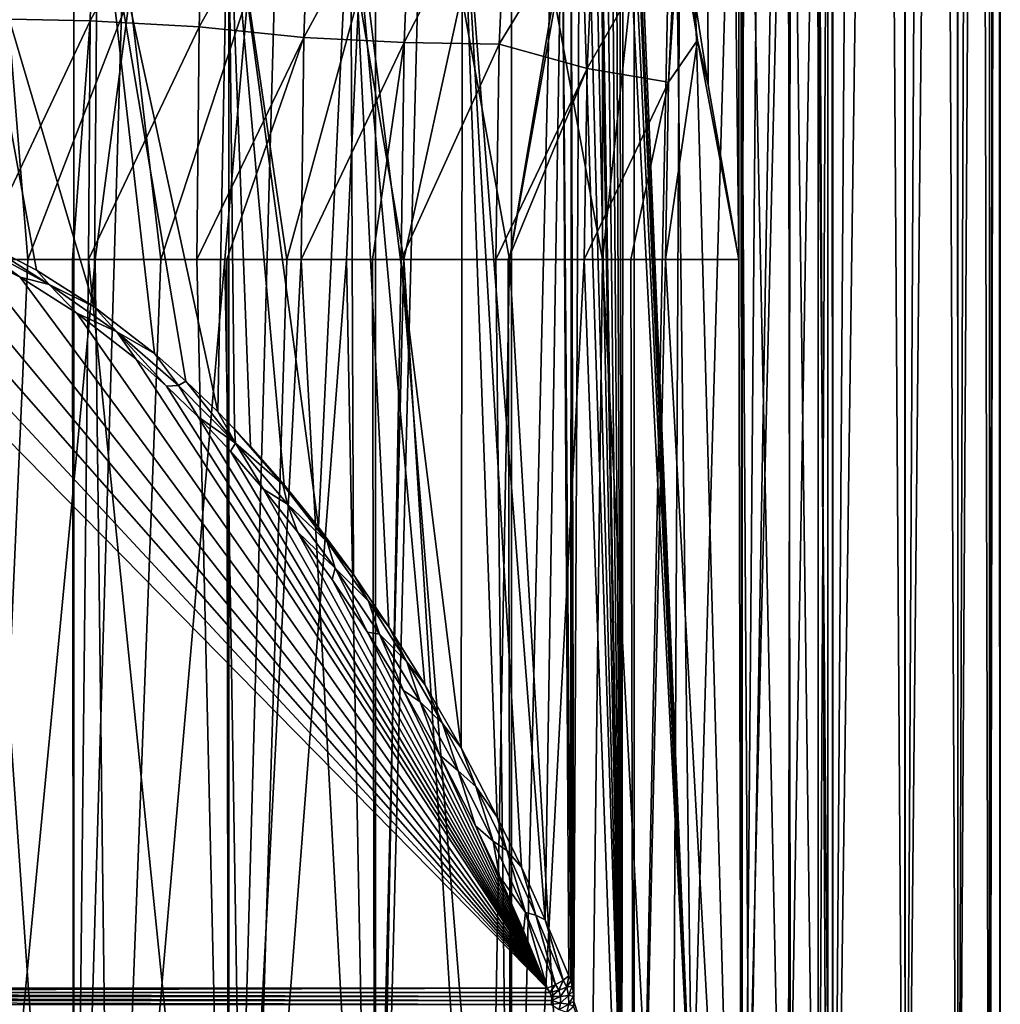
# Model space of a CAD drawing. Units: millimetres. Extents: x -25 to 25, y -4 to 127.
# Drawn here: x 5 to 22, y 13 to 30 of the extents above; entities that cross this region are included whole.
import ezdxf

# ---------------------------------------------------------------- set-up
doc = ezdxf.new("R2010")
doc.units = ezdxf.units.MM
doc.header["$LTSCALE"] = 65.185185
for name, color, linetype in [('118', 7, 'CONTINUOUS'), ('119', 7, 'CONTINUOUS'), ('121', 7, 'CONTINUOUS'), ('125', 7, 'CONTINUOUS'), ('129', 7, 'CONTINUOUS'), ('198', 7, 'CONTINUOUS'), ('199', 7, 'CONTINUOUS'), ('204', 7, 'CONTINUOUS'), ('3', 7, 'CONTINUOUS'), ('55', 7, 'CONTINUOUS'), ('58', 7, 'CONTINUOUS'), ('61', 7, 'CONTINUOUS'), ('63', 7, 'CONTINUOUS')]:
    doc.layers.add(name, color=color, linetype=linetype)

msp = doc.modelspace()

# ---------------------------------------------------------------- linework, layer by layer
at = {"layer": '118', "color": 7, "linetype": 'CONTINUOUS', "true_color": 0xc8c8c8}
for points in [[(2.839, 93.5, -21.564), (5.629, 93.5, -21.009), (2.839, 1.5, -21.564), (2.839, 93.5, -21.564)], [(2.839, 1.5, -21.564), (5.629, 93.5, -21.009), (5.629, 1.5, -21.009), (2.839, 1.5, -21.564)], [(5.629, 93.5, -21.009), (8.323, 93.5, -20.094), (5.629, 1.5, -21.009), (5.629, 93.5, -21.009)], [(5.629, 1.5, -21.009), (8.323, 93.5, -20.094), (8.323, 1.5, -20.094), (5.629, 1.5, -21.009)], [(8.323, 93.5, -20.094), (10.875, 93.5, -18.836), (8.323, 1.5, -20.094), (8.323, 93.5, -20.094)], [(8.323, 1.5, -20.094), (10.875, 93.5, -18.836), (10.875, 1.5, -18.836), (8.323, 1.5, -20.094)], [(10.875, 93.5, -18.836), (13.241, 93.5, -17.255), (10.875, 1.5, -18.836), (10.875, 93.5, -18.836)], [(10.875, 1.5, -18.836), (13.241, 93.5, -17.255), (13.241, 1.5, -17.255), (10.875, 1.5, -18.836)], [(13.241, 93.5, -17.255), (15.38, 93.5, -15.38), (13.241, 1.5, -17.255), (13.241, 93.5, -17.255)], [(13.241, 1.5, -17.255), (15.38, 93.5, -15.38), (15.38, 1.5, -15.38), (13.241, 1.5, -17.255)], [(15.38, 93.5, -15.38), (17.255, 93.5, -13.241), (15.38, 1.5, -15.38), (15.38, 93.5, -15.38)], [(15.38, 1.5, -15.38), (17.255, 93.5, -13.241), (17.255, 1.5, -13.241), (15.38, 1.5, -15.38)], [(17.255, 93.5, -13.241), (18.836, 93.5, -10.875), (17.255, 1.5, -13.241), (17.255, 93.5, -13.241)], [(17.255, 1.5, -13.241), (18.836, 93.5, -10.875), (18.836, 1.5, -10.875), (17.255, 1.5, -13.241)], [(18.836, 93.5, -10.875), (20.094, 93.5, -8.323), (18.836, 1.5, -10.875), (18.836, 93.5, -10.875)], [(18.836, 1.5, -10.875), (20.094, 93.5, -8.323), (20.094, 1.5, -8.323), (18.836, 1.5, -10.875)], [(20.094, 93.5, -8.323), (21.009, 93.5, -5.629), (20.094, 1.5, -8.323), (20.094, 93.5, -8.323)], [(20.094, 1.5, -8.323), (21.009, 93.5, -5.629), (21.009, 1.5, -5.629), (20.094, 1.5, -8.323)], [(21.009, 93.5, -5.629), (21.564, 93.5, -2.839), (21.009, 1.5, -5.629), (21.009, 93.5, -5.629)], [(21.009, 1.5, -5.629), (21.564, 93.5, -2.839), (21.564, 1.5, -2.839), (21.009, 1.5, -5.629)], [(21.75, 93.5), (21.75, 1.5), (21.564, 1.5, -2.839), (21.75, 93.5)], [(21.564, 93.5, -2.839), (21.75, 93.5), (21.564, 1.5, -2.839), (21.564, 93.5, -2.839)]]:
    msp.add_3dface(points, dxfattribs=at)
at = {"layer": '119', "color": 7, "linetype": 'CONTINUOUS', "true_color": 0xc8c8c8}
for points in [[(17.198, 93.5, 13.315), (17.198, 25.5, 13.315), (17.255, 1.5, 13.241), (17.198, 93.5, 13.315)], [(18.037, 93.5, 12.154), (17.198, 93.5, 13.315), (17.255, 1.5, 13.241), (18.037, 93.5, 12.154)], [(18.836, 1.5, 10.875), (18.037, 93.5, 12.154), (17.255, 1.5, 13.241), (18.836, 1.5, 10.875)], [(18.798, 93.5, 10.94), (18.037, 93.5, 12.154), (18.836, 1.5, 10.875), (18.798, 93.5, 10.94)], [(19.478, 93.5, 9.679), (18.798, 93.5, 10.94), (18.836, 1.5, 10.875), (19.478, 93.5, 9.679)], [(20.094, 1.5, 8.323), (19.478, 93.5, 9.679), (18.836, 1.5, 10.875), (20.094, 1.5, 8.323)], [(20.073, 93.5, 8.376), (19.478, 93.5, 9.679), (20.094, 1.5, 8.323), (20.073, 93.5, 8.376)], [(20.58, 93.5, 7.036), (20.073, 93.5, 8.376), (20.094, 1.5, 8.323), (20.58, 93.5, 7.036)], [(21.009, 1.5, 5.629), (20.58, 93.5, 7.036), (20.094, 1.5, 8.323), (21.009, 1.5, 5.629)], [(20.999, 93.5, 5.666), (20.58, 93.5, 7.036), (21.009, 1.5, 5.629), (20.999, 93.5, 5.666)], [(21.327, 93.5, 4.271), (20.999, 93.5, 5.666), (21.009, 1.5, 5.629), (21.327, 93.5, 4.271)], [(21.564, 1.5, 2.839), (21.327, 93.5, 4.271), (21.009, 1.5, 5.629), (21.564, 1.5, 2.839)], [(21.561, 93.5, 2.858), (21.327, 93.5, 4.271), (21.564, 1.5, 2.839), (21.561, 93.5, 2.858)], [(21.703, 93.5, 1.432), (21.561, 93.5, 2.858), (21.564, 1.5, 2.839), (21.703, 93.5, 1.432)], [(21.75, 1.5), (21.703, 93.5, 1.432), (21.564, 1.5, 2.839), (21.75, 1.5)], [(21.75, 1.5), (21.75, 93.5), (21.703, 93.5, 1.432), (21.75, 1.5)], [(5.629, 1.5, 21.009), (3.947, 25.5, 21.389), (2.839, 1.5, 21.564), (5.629, 1.5, 21.009)], [(5.603, 25.5, 21.016), (3.947, 25.5, 21.389), (5.629, 1.5, 21.009), (5.603, 25.5, 21.016)], [(5.88, 25.5, 20.94), (5.603, 25.5, 21.016), (5.629, 1.5, 21.009), (5.88, 25.5, 20.94)], [(8.323, 1.5, 20.094), (5.88, 25.5, 20.94), (5.629, 1.5, 21.009), (8.323, 1.5, 20.094)], [(7.765, 25.5, 20.317), (5.88, 25.5, 20.94), (8.323, 1.5, 20.094), (7.765, 25.5, 20.317)], [(8.287, 25.5, 20.109), (7.765, 25.5, 20.317), (8.323, 1.5, 20.094), (8.287, 25.5, 20.109)], [(9.584, 25.5, 19.524), (8.287, 25.5, 20.109), (8.323, 1.5, 20.094), (9.584, 25.5, 19.524)], [(10.875, 1.5, 18.836), (9.584, 25.5, 19.524), (8.323, 1.5, 20.094), (10.875, 1.5, 18.836)], [(10.827, 25.5, 18.864), (9.584, 25.5, 19.524), (10.875, 1.5, 18.836), (10.827, 25.5, 18.864)], [(11.324, 25.5, 18.57), (10.827, 25.5, 18.864), (10.875, 1.5, 18.836), (11.324, 25.5, 18.57)], [(13.241, 1.5, 17.255), (11.324, 25.5, 18.57), (10.875, 1.5, 18.836), (13.241, 1.5, 17.255)], [(12.97, 25.5, 17.46), (11.324, 25.5, 18.57), (13.241, 1.5, 17.255), (12.97, 25.5, 17.46)], [(13.186, 25.5, 17.297), (12.97, 25.5, 17.46), (13.241, 1.5, 17.255), (13.186, 25.5, 17.297)], [(14.508, 25.5, 16.205), (13.186, 25.5, 17.297), (13.241, 1.5, 17.255), (14.508, 25.5, 16.205)], [(15.38, 1.5, 15.38), (14.508, 25.5, 16.205), (13.241, 1.5, 17.255), (15.38, 1.5, 15.38)], [(15.323, 25.5, 15.436), (14.508, 25.5, 16.205), (15.38, 1.5, 15.38), (15.323, 25.5, 15.436)], [(15.925, 25.5, 14.814), (15.323, 25.5, 15.436), (15.38, 1.5, 15.38), (15.925, 25.5, 14.814)], [(17.255, 1.5, 13.241), (15.925, 25.5, 14.814), (15.38, 1.5, 15.38), (17.255, 1.5, 13.241)], [(17.198, 25.5, 13.315), (15.925, 25.5, 14.814), (17.255, 1.5, 13.241), (17.198, 25.5, 13.315)]]:
    msp.add_3dface(points, dxfattribs=at)
at = {"layer": '121', "color": 7, "linetype": 'CONTINUOUS', "true_color": 0xc8c8c8}
for points in [[(5.913, 29.654, 21.056), (6.007, 33.583, 21.389), (3.969, 29.693, 21.51), (5.913, 29.654, 21.056)], [(5.913, 29.654, 21.056), (7.923, 33.385, 20.731), (6.007, 33.583, 21.389), (5.913, 29.654, 21.056)], [(7.806, 29.549, 20.424), (7.923, 33.385, 20.731), (5.913, 29.654, 21.056), (7.806, 29.549, 20.424)], [(7.806, 29.549, 20.424), (9.762, 33.027, 19.886), (7.923, 33.385, 20.731), (7.806, 29.549, 20.424)], [(9.63, 29.361, 19.618), (9.762, 33.027, 19.886), (7.806, 29.549, 20.424), (9.63, 29.361, 19.618)], [(9.63, 29.361, 19.618), (11.526, 32.872, 18.899), (9.762, 33.027, 19.886), (9.63, 29.361, 19.618)], [(11.376, 29.279, 18.654), (11.526, 32.872, 18.899), (9.63, 29.361, 19.618), (11.376, 29.279, 18.654)], [(11.376, 29.279, 18.654), (13.197, 32.816, 17.765), (11.526, 32.872, 18.899), (11.376, 29.279, 18.654)], [(13.028, 29.25, 17.538), (13.197, 32.816, 17.765), (11.376, 29.279, 18.654), (13.028, 29.25, 17.538)], [(13.197, 32.816, 17.765), (13.028, 29.25, 17.538), (14.707, 32.005, 16.428), (13.197, 32.816, 17.765)], [(14.707, 32.005, 16.428), (13.028, 29.25, 17.538), (14.559, 28.825, 16.262), (14.707, 32.005, 16.428)], [(14.707, 32.005, 16.428), (14.559, 28.825, 16.262), (16.113, 31.54, 14.99), (14.707, 32.005, 16.428)], [(16.113, 31.54, 14.99), (14.559, 28.825, 16.262), (15.973, 28.585, 14.86), (16.113, 31.54, 14.99)], [(16.113, 31.54, 14.99), (15.973, 28.585, 14.86), (16.153, 31.291, 14.916), (16.113, 31.54, 14.99)], [(16.153, 31.291, 14.916), (15.973, 28.585, 14.86), (16.482, 29.319, 14.347), (16.153, 31.291, 14.916)], [(3.947, 25.5, 21.389), (5.913, 29.654, 21.056), (3.969, 29.693, 21.51), (3.947, 25.5, 21.389)], [(3.947, 25.5, 21.389), (5.603, 25.5, 21.016), (5.913, 29.654, 21.056), (3.947, 25.5, 21.389)], [(5.603, 25.5, 21.016), (5.88, 25.5, 20.94), (5.913, 29.654, 21.056), (5.603, 25.5, 21.016)], [(5.88, 25.5, 20.94), (7.806, 29.549, 20.424), (5.913, 29.654, 21.056), (5.88, 25.5, 20.94)], [(5.88, 25.5, 20.94), (7.765, 25.5, 20.317), (7.806, 29.549, 20.424), (5.88, 25.5, 20.94)], [(7.765, 25.5, 20.317), (9.63, 29.361, 19.618), (7.806, 29.549, 20.424), (7.765, 25.5, 20.317)], [(7.765, 25.5, 20.317), (8.287, 25.5, 20.109), (9.63, 29.361, 19.618), (7.765, 25.5, 20.317)], [(8.287, 25.5, 20.109), (9.584, 25.5, 19.524), (9.63, 29.361, 19.618), (8.287, 25.5, 20.109)], [(9.584, 25.5, 19.524), (11.376, 29.279, 18.654), (9.63, 29.361, 19.618), (9.584, 25.5, 19.524)], [(15.925, 25.5, 14.814), (17.198, 25.5, 13.315), (16.482, 29.319, 14.347), (15.925, 25.5, 14.814)], [(15.973, 28.585, 14.86), (15.925, 25.5, 14.814), (16.482, 29.319, 14.347), (15.973, 28.585, 14.86)], [(9.584, 25.5, 19.524), (10.827, 25.5, 18.864), (11.376, 29.279, 18.654), (9.584, 25.5, 19.524)], [(10.827, 25.5, 18.864), (11.324, 25.5, 18.57), (11.376, 29.279, 18.654), (10.827, 25.5, 18.864)], [(11.324, 25.5, 18.57), (13.028, 29.25, 17.538), (11.376, 29.279, 18.654), (11.324, 25.5, 18.57)], [(11.324, 25.5, 18.57), (12.97, 25.5, 17.46), (13.028, 29.25, 17.538), (11.324, 25.5, 18.57)], [(13.028, 29.25, 17.538), (12.97, 25.5, 17.46), (14.559, 28.825, 16.262), (13.028, 29.25, 17.538)], [(12.97, 25.5, 17.46), (13.186, 25.5, 17.297), (14.559, 28.825, 16.262), (12.97, 25.5, 17.46)], [(13.186, 25.5, 17.297), (14.508, 25.5, 16.205), (14.559, 28.825, 16.262), (13.186, 25.5, 17.297)], [(14.559, 28.825, 16.262), (14.508, 25.5, 16.205), (15.973, 28.585, 14.86), (14.559, 28.825, 16.262)], [(14.508, 25.5, 16.205), (15.323, 25.5, 15.436), (15.973, 28.585, 14.86), (14.508, 25.5, 16.205)], [(15.323, 25.5, 15.436), (15.925, 25.5, 14.814), (15.973, 28.585, 14.86), (15.323, 25.5, 15.436)]]:
    msp.add_3dface(points, dxfattribs=at)
at = {"layer": '125', "color": 7, "linetype": 'CONTINUOUS', "true_color": 0xc8c8c8}
for points in [[(16.665, 28.537, 14.07), (16.427, 93.5, 14.458), (16.204, 31.504, 14.861), (16.665, 28.537, 14.07)], [(17.198, 25.5, 13.315), (17.198, 93.5, 13.315), (16.427, 93.5, 14.458), (17.198, 25.5, 13.315)], [(17.198, 25.5, 13.315), (16.427, 93.5, 14.458), (16.665, 28.537, 14.07), (17.198, 25.5, 13.315)]]:
    msp.add_3dface(points, dxfattribs=at)
at = {"layer": '129', "color": 7, "linetype": 'CONTINUOUS', "true_color": 0xc8c8c8}
for points in [[(16.153, 31.291, 14.916), (16.482, 29.319, 14.347), (16.204, 31.504, 14.861), (16.153, 31.291, 14.916)], [(16.482, 29.319, 14.347), (16.665, 28.537, 14.07), (16.204, 31.504, 14.861), (16.482, 29.319, 14.347)], [(16.482, 29.319, 14.347), (17.198, 25.5, 13.315), (16.665, 28.537, 14.07), (16.482, 29.319, 14.347)]]:
    msp.add_3dface(points, dxfattribs=at)
at = {"layer": '198', "color": 7, "linetype": 'CONTINUOUS', "true_color": 0xffe664}
for points in [[(16.02, 38.5, -9.742), (15.336, 35, -10.788), (16.39, 10, -9.107), (16.02, 38.5, -9.742)], [(17.198, 38.5, -7.47), (16.02, 38.5, -9.742), (16.39, 10, -9.107), (17.198, 38.5, -7.47)], [(17.374, 10, -7.051), (17.198, 38.5, -7.47), (16.39, 10, -9.107), (17.374, 10, -7.051)], [(18.055, 38.5, -5.059), (17.198, 38.5, -7.47), (17.374, 10, -7.051), (18.055, 38.5, -5.059)], [(18.101, 10, -4.891), (18.055, 38.5, -5.059), (17.374, 10, -7.051), (18.101, 10, -4.891)], [(18.575, 38.5, -2.553), (18.055, 38.5, -5.059), (18.101, 10, -4.891), (18.575, 38.5, -2.553)], [(18.587, 2.7, -2.466), (18.575, 38.5, -2.553), (18.101, 10, -4.891), (18.587, 2.7, -2.466)], [(18.75, 2.7), (18.75, 38.5), (18.575, 38.5, -2.553), (18.75, 2.7)], [(18.587, 2.7, -2.466), (18.75, 2.7), (18.575, 38.5, -2.553), (18.587, 2.7, -2.466)], [(15.336, 35, -10.788), (15.336, 34, -10.788), (16.39, 10, -9.107), (15.336, 35, -10.788)], [(15.336, 34, -10.788), (15.32, 33.749, -10.81), (16.39, 10, -9.107), (15.336, 34, -10.788)], [(15.32, 33.749, -10.81), (15.272, 33.494, -10.878), (16.39, 10, -9.107), (15.32, 33.749, -10.81)], [(15.272, 33.494, -10.878), (15.188, 33.248, -10.995), (16.39, 10, -9.107), (15.272, 33.494, -10.878)], [(15.131, 33.131, -11.073), (15.065, 33.019, -11.163), (15.164, 10, -11.028), (15.131, 33.131, -11.073)], [(15.188, 33.248, -10.995), (15.131, 33.131, -11.073), (15.164, 10, -11.028), (15.188, 33.248, -10.995)], [(16.39, 10, -9.107), (15.188, 33.248, -10.995), (15.164, 10, -11.028), (16.39, 10, -9.107)], [(14.988, 32.913, -11.266), (14.899, 32.815, -11.384), (15.164, 10, -11.028), (14.988, 32.913, -11.266)], [(15.065, 33.019, -11.163), (14.988, 32.913, -11.266), (15.164, 10, -11.028), (15.065, 33.019, -11.163)], [(14.899, 32.815, -11.384), (14.798, 32.727, -11.514), (15.164, 10, -11.028), (14.899, 32.815, -11.384)], [(14.562, 32.587, -11.812), (14.426, 32.54, -11.977), (15.164, 10, -11.028), (14.562, 32.587, -11.812)], [(14.686, 32.65, -11.657), (14.562, 32.587, -11.812), (15.164, 10, -11.028), (14.686, 32.65, -11.657)], [(14.767, 32.703, -11.555), (14.686, 32.65, -11.657), (15.164, 10, -11.028), (14.767, 32.703, -11.555)], [(14.798, 32.727, -11.514), (14.767, 32.703, -11.555), (15.164, 10, -11.028), (14.798, 32.727, -11.514)], [(4.016, 25.81, -18.315), (4.976, 25.315, -18.078), (3.668, 32.5, -18.388), (4.016, 25.81, -18.315)], [(4.976, 25.315, -18.078), (5.979, 24.675, -17.771), (3.668, 32.5, -18.388), (4.976, 25.315, -18.078)], [(5.979, 24.675, -17.771), (6.043, 32.5, -17.749), (3.668, 32.5, -18.388), (5.979, 24.675, -17.771)], [(5.979, 24.675, -17.771), (7.029, 23.863, -17.382), (6.043, 32.5, -17.749), (5.979, 24.675, -17.771)], [(7.029, 23.863, -17.382), (7.574, 23.383, -17.152), (6.043, 32.5, -17.749), (7.029, 23.863, -17.382)], [(7.574, 23.383, -17.152), (8.131, 22.846, -16.895), (6.043, 32.5, -17.749), (7.574, 23.383, -17.152)], [(8.131, 22.846, -16.895), (8.315, 32.5, -16.806), (6.043, 32.5, -17.749), (8.131, 22.846, -16.895)], [(8.131, 22.846, -16.895), (8.421, 22.548, -16.752), (8.315, 32.5, -16.806), (8.131, 22.846, -16.895)], [(8.421, 22.548, -16.752), (8.703, 22.247, -16.608), (8.315, 32.5, -16.806), (8.421, 22.548, -16.752)], [(8.703, 22.247, -16.608), (9.287, 21.58, -16.289), (8.315, 32.5, -16.806), (8.703, 22.247, -16.608)], [(9.287, 21.58, -16.289), (9.884, 20.839, -15.933), (8.315, 32.5, -16.806), (9.287, 21.58, -16.289)], [(9.884, 20.839, -15.933), (10.443, 32.5, -15.573), (8.315, 32.5, -16.806), (9.884, 20.839, -15.933)], [(9.884, 20.839, -15.933), (10.492, 20.017, -15.54), (10.443, 32.5, -15.573), (9.884, 20.839, -15.933)], [(10.492, 20.017, -15.54), (11.11, 19.107, -15.104), (10.443, 32.5, -15.573), (10.492, 20.017, -15.54)], [(11.11, 19.107, -15.104), (11.735, 18.104, -14.623), (10.443, 32.5, -15.573), (11.11, 19.107, -15.104)], [(11.735, 18.104, -14.623), (12.365, 17.001, -14.095), (10.443, 32.5, -15.573), (11.735, 18.104, -14.623)], [(12.365, 17.001, -14.095), (12.391, 32.5, -14.072), (10.443, 32.5, -15.573), (12.365, 17.001, -14.095)], [(12.365, 17.001, -14.095), (12.996, 15.791, -13.515), (12.391, 32.5, -14.072), (12.365, 17.001, -14.095)], [(12.996, 15.791, -13.515), (13.415, 14.923, -13.099), (12.391, 32.5, -14.072), (12.996, 15.791, -13.515)], [(13.415, 14.923, -13.099), (13.832, 14.003, -12.659), (12.391, 32.5, -14.072), (13.415, 14.923, -13.099)], [(13.832, 14.003, -12.659), (14.127, 32.5, -12.329), (12.391, 32.5, -14.072), (13.832, 14.003, -12.659)], [(13.832, 14.003, -12.659), (14.244, 13.031, -12.193), (14.127, 32.5, -12.329), (13.832, 14.003, -12.659)], [(14.127, 32.5, -12.329), (14.276, 12.942, -12.156), (14.281, 32.51, -12.15), (14.127, 32.5, -12.329)], [(14.244, 13.031, -12.193), (14.276, 12.942, -12.156), (14.127, 32.5, -12.329), (14.244, 13.031, -12.193)], [(14.276, 12.942, -12.156), (14.3, 12.853, -12.128), (14.281, 32.51, -12.15), (14.276, 12.942, -12.156)], [(14.326, 12.584, -12.097), (14.426, 32.54, -11.977), (14.281, 32.51, -12.15), (14.326, 12.584, -12.097)], [(14.3, 12.853, -12.128), (14.316, 12.764, -12.109), (14.281, 32.51, -12.15), (14.3, 12.853, -12.128)], [(14.316, 12.764, -12.109), (14.324, 12.674, -12.099), (14.281, 32.51, -12.15), (14.316, 12.764, -12.109)], [(14.324, 12.674, -12.099), (14.326, 12.584, -12.097), (14.281, 32.51, -12.15), (14.324, 12.674, -12.099)], [(14.426, 32.54, -11.977), (14.326, 12.584, -12.097), (15.164, 10, -11.028), (14.426, 32.54, -11.977)], [(14.326, 12.584, -12.097), (14.321, 12.495, -12.103), (15.164, 10, -11.028), (14.326, 12.584, -12.097)]]:
    msp.add_3dface(points, dxfattribs=at)
at = {"layer": '199', "color": 7, "linetype": 'CONTINUOUS', "true_color": 0xffe664}
for points in [[(4.827, 25.5, 18.118), (2.432, 25.5, 18.592), (4.454, 30.098, 18.36), (4.827, 25.5, 18.118)], [(4.827, 25.5, 18.118), (4.454, 30.098, 18.36), (6.601, 30.098, 17.701), (4.827, 25.5, 18.118)], [(5.997, 25.5, 17.765), (4.827, 25.5, 18.118), (6.601, 30.098, 17.701), (5.997, 25.5, 17.765)], [(7.142, 25.5, 17.337), (5.997, 25.5, 17.765), (6.601, 30.098, 17.701), (7.142, 25.5, 17.337)], [(7.142, 25.5, 17.337), (6.601, 30.098, 17.701), (8.656, 30.098, 16.792), (7.142, 25.5, 17.337)], [(8.256, 25.5, 16.835), (7.142, 25.5, 17.337), (8.656, 30.098, 16.792), (8.256, 25.5, 16.835)], [(9.335, 25.5, 16.261), (8.256, 25.5, 16.835), (8.656, 30.098, 16.792), (9.335, 25.5, 16.261)], [(9.335, 25.5, 16.261), (8.656, 30.098, 16.792), (10.588, 30.098, 15.646), (9.335, 25.5, 16.261)], [(10.374, 25.5, 15.618), (9.335, 25.5, 16.261), (10.588, 30.098, 15.646), (10.374, 25.5, 15.618)], [(11.37, 25.5, 14.909), (10.374, 25.5, 15.618), (10.588, 30.098, 15.646), (11.37, 25.5, 14.909)], [(11.37, 25.5, 14.909), (10.588, 30.098, 15.646), (12.371, 30.098, 14.278), (11.37, 25.5, 14.909)], [(13.211, 25.5, 13.306), (11.37, 25.5, 14.909), (12.371, 30.098, 14.278), (13.211, 25.5, 13.306)], [(13.211, 25.5, 13.306), (12.371, 30.098, 14.278), (13.978, 30.093, 12.709), (13.211, 25.5, 13.306)], [(13.211, 25.5, 13.306), (13.978, 30.093, 12.709), (14.001, 29.959, 12.671), (13.211, 25.5, 13.306)], [(14.826, 25.5, 11.479), (13.211, 25.5, 13.306), (14.001, 29.959, 12.671), (14.826, 25.5, 11.479)]]:
    msp.add_3dface(points, dxfattribs=at)
at = {"layer": '204', "color": 7, "linetype": 'CONTINUOUS', "true_color": 0xffe664}
msp.add_3dface([(14.826, 38.5, 11.479), (14.826, 25.5, 11.479), (14.001, 29.959, 12.671), (14.826, 38.5, 11.479)], dxfattribs=at)
at = {"layer": '3', "color": 7, "linetype": 'CONTINUOUS', "true_color": 0xffe664}
for points in [[(16.205, 38.5, 9.431), (16.02, 2.7, 9.742), (14.826, 25.5, 11.479), (16.205, 38.5, 9.431)], [(14.826, 38.5, 11.479), (16.205, 38.5, 9.431), (14.826, 25.5, 11.479), (14.826, 38.5, 11.479)], [(17.198, 2.7, 7.47), (16.02, 2.7, 9.742), (16.205, 38.5, 9.431), (17.198, 2.7, 7.47)], [(17.304, 38.5, 7.221), (17.198, 2.7, 7.47), (16.205, 38.5, 9.431), (17.304, 38.5, 7.221)], [(18.055, 2.7, 5.059), (17.198, 2.7, 7.47), (17.304, 38.5, 7.221), (18.055, 2.7, 5.059)], [(18.103, 38.5, 4.884), (18.055, 2.7, 5.059), (17.304, 38.5, 7.221), (18.103, 38.5, 4.884)], [(18.575, 2.7, 2.554), (18.055, 2.7, 5.059), (18.103, 38.5, 4.884), (18.575, 2.7, 2.554)], [(18.587, 38.5, 2.464), (18.575, 2.7, 2.554), (18.103, 38.5, 4.884), (18.587, 38.5, 2.464)], [(18.75, 2.7), (18.575, 2.7, 2.554), (18.75, 38.5), (18.75, 2.7)], [(18.75, 38.5), (18.575, 2.7, 2.554), (18.587, 38.5, 2.464), (18.75, 38.5)], [(4.827, 25.5, 18.118), (3.815, 2.7, 18.358), (2.432, 25.5, 18.592), (4.827, 25.5, 18.118)], [(6.279, 2.7, 17.668), (3.815, 2.7, 18.358), (5.997, 25.5, 17.765), (6.279, 2.7, 17.668)], [(5.997, 25.5, 17.765), (3.815, 2.7, 18.358), (4.827, 25.5, 18.118), (5.997, 25.5, 17.765)], [(7.142, 25.5, 17.337), (6.279, 2.7, 17.668), (5.997, 25.5, 17.765), (7.142, 25.5, 17.337)], [(8.626, 2.7, 16.648), (6.279, 2.7, 17.668), (8.256, 25.5, 16.835), (8.626, 2.7, 16.648)], [(8.256, 25.5, 16.835), (6.279, 2.7, 17.668), (7.142, 25.5, 17.337), (8.256, 25.5, 16.835)], [(9.335, 25.5, 16.261), (8.626, 2.7, 16.648), (8.256, 25.5, 16.835), (9.335, 25.5, 16.261)], [(10.813, 2.7, 15.318), (8.626, 2.7, 16.648), (10.374, 25.5, 15.618), (10.813, 2.7, 15.318)], [(10.374, 25.5, 15.618), (8.626, 2.7, 16.648), (9.335, 25.5, 16.261), (10.374, 25.5, 15.618)], [(11.37, 25.5, 14.909), (10.813, 2.7, 15.318), (10.374, 25.5, 15.618), (11.37, 25.5, 14.909)], [(12.798, 2.7, 13.703), (10.813, 2.7, 15.318), (11.37, 25.5, 14.909), (12.798, 2.7, 13.703)], [(13.211, 25.5, 13.306), (12.798, 2.7, 13.703), (11.37, 25.5, 14.909), (13.211, 25.5, 13.306)], [(14.544, 2.7, 11.833), (12.798, 2.7, 13.703), (13.211, 25.5, 13.306), (14.544, 2.7, 11.833)], [(14.826, 25.5, 11.479), (14.544, 2.7, 11.833), (13.211, 25.5, 13.306), (14.826, 25.5, 11.479)], [(16.02, 2.7, 9.742), (14.544, 2.7, 11.833), (14.826, 25.5, 11.479), (16.02, 2.7, 9.742)]]:
    msp.add_3dface(points, dxfattribs=at)
at = {"layer": '55', "color": 7, "linetype": 'CONTINUOUS', "true_color": 0xc8c8c8}
for points in [[(0, 12.819, -12.321), (13.864, 12.819, -12.321), (0.41, 26.497, -18.699), (0, 12.819, -12.321)], [(0.41, 26.497, -18.699), (13.864, 12.819, -12.321), (1.217, 26.419, -18.662), (0.41, 26.497, -18.699)], [(1.217, 26.419, -18.662), (13.864, 12.819, -12.321), (2.025, 26.265, -18.591), (1.217, 26.419, -18.662)], [(2.025, 26.265, -18.591), (13.864, 12.819, -12.321), (2.861, 26.023, -18.478), (2.025, 26.265, -18.591)], [(2.861, 26.023, -18.478), (13.864, 12.819, -12.321), (3.752, 25.67, -18.313), (2.861, 26.023, -18.478)], [(3.752, 25.67, -18.313), (13.864, 12.819, -12.321), (4.695, 25.19, -18.089), (3.752, 25.67, -18.313)], [(4.695, 25.19, -18.089), (13.864, 12.819, -12.321), (5.677, 24.565, -17.798), (4.695, 25.19, -18.089)], [(5.677, 24.565, -17.798), (13.864, 12.819, -12.321), (6.706, 23.768, -17.426), (5.677, 24.565, -17.798)], [(6.706, 23.768, -17.426), (13.864, 12.819, -12.321), (7.241, 23.294, -17.205), (6.706, 23.768, -17.426)], [(7.241, 23.294, -17.205), (13.864, 12.819, -12.321), (7.79, 22.762, -16.957), (7.241, 23.294, -17.205)], [(7.79, 22.762, -16.957), (13.864, 12.819, -12.321), (8.353, 22.166, -16.679), (7.79, 22.762, -16.957)], [(8.353, 22.166, -16.679), (13.864, 12.819, -12.321), (8.93, 21.501, -16.369), (8.353, 22.166, -16.679)], [(8.93, 21.501, -16.369), (13.864, 12.819, -12.321), (9.521, 20.758, -16.023), (8.93, 21.501, -16.369)], [(9.521, 20.758, -16.023), (13.864, 12.819, -12.321), (10.124, 19.932, -15.637), (9.521, 20.758, -16.023)], [(10.124, 19.932, -15.637), (13.864, 12.819, -12.321), (10.739, 19.014, -15.209), (10.124, 19.932, -15.637)], [(10.739, 19.014, -15.209), (13.864, 12.819, -12.321), (11.361, 17.997, -14.735), (10.739, 19.014, -15.209)], [(11.361, 17.997, -14.735), (13.864, 12.819, -12.321), (11.99, 16.875, -14.212), (11.361, 17.997, -14.735)], [(11.99, 16.875, -14.212), (13.864, 12.819, -12.321), (12.619, 15.643, -13.637), (11.99, 16.875, -14.212)], [(12.619, 15.643, -13.637), (13.864, 12.819, -12.321), (13.037, 14.757, -13.224), (12.619, 15.643, -13.637)], [(13.037, 14.757, -13.224), (13.864, 12.819, -12.321), (13.452, 13.816, -12.786), (13.037, 14.757, -13.224)]]:
    msp.add_3dface(points, dxfattribs=at)
at = {"layer": '58', "color": 7, "linetype": 'CONTINUOUS', "true_color": 0xc8c8c8}
for points in [[(3.752, 25.67, -18.313), (4.695, 25.19, -18.089), (3.92, 25.76, -18.328), (3.752, 25.67, -18.313)], [(3.92, 25.76, -18.328), (5.199, 25.065, -18.004), (4.016, 25.81, -18.315), (3.92, 25.76, -18.328)], [(3.92, 25.76, -18.328), (4.695, 25.19, -18.089), (5.199, 25.065, -18.004), (3.92, 25.76, -18.328)], [(4.016, 25.81, -18.315), (5.199, 25.065, -18.004), (4.976, 25.315, -18.078), (4.016, 25.81, -18.315)], [(4.976, 25.315, -18.078), (5.199, 25.065, -18.004), (5.979, 24.675, -17.771), (4.976, 25.315, -18.078)], [(4.695, 25.19, -18.089), (5.677, 24.565, -17.798), (5.199, 25.065, -18.004), (4.695, 25.19, -18.089)], [(5.199, 25.065, -18.004), (5.677, 24.565, -17.798), (6.374, 24.238, -17.618), (5.199, 25.065, -18.004)], [(5.199, 25.065, -18.004), (6.374, 24.238, -17.618), (5.979, 24.675, -17.771), (5.199, 25.065, -18.004)], [(5.677, 24.565, -17.798), (6.706, 23.768, -17.426), (6.374, 24.238, -17.618), (5.677, 24.565, -17.798)], [(5.979, 24.675, -17.771), (6.374, 24.238, -17.618), (7.029, 23.863, -17.382), (5.979, 24.675, -17.771)], [(6.706, 23.768, -17.426), (7.241, 23.294, -17.205), (6.374, 24.238, -17.618), (6.706, 23.768, -17.426)], [(6.374, 24.238, -17.618), (7.241, 23.294, -17.205), (7.451, 23.309, -17.185), (6.374, 24.238, -17.618)], [(6.374, 24.238, -17.618), (7.451, 23.309, -17.185), (7.029, 23.863, -17.382), (6.374, 24.238, -17.618)], [(7.029, 23.863, -17.382), (7.451, 23.309, -17.185), (7.574, 23.383, -17.152), (7.029, 23.863, -17.382)], [(7.241, 23.294, -17.205), (7.79, 22.762, -16.957), (7.451, 23.309, -17.185), (7.241, 23.294, -17.205)], [(7.451, 23.309, -17.185), (8.438, 22.303, -16.716), (7.574, 23.383, -17.152), (7.451, 23.309, -17.185)], [(7.451, 23.309, -17.185), (7.79, 22.762, -16.957), (8.438, 22.303, -16.716), (7.451, 23.309, -17.185)], [(7.574, 23.383, -17.152), (8.438, 22.303, -16.716), (8.131, 22.846, -16.895), (7.574, 23.383, -17.152)], [(8.131, 22.846, -16.895), (8.438, 22.303, -16.716), (8.421, 22.548, -16.752), (8.131, 22.846, -16.895)], [(7.79, 22.762, -16.957), (8.353, 22.166, -16.679), (8.438, 22.303, -16.716), (7.79, 22.762, -16.957)], [(8.421, 22.548, -16.752), (8.438, 22.303, -16.716), (9.261, 21.584, -16.303), (8.421, 22.548, -16.752)], [(8.421, 22.548, -16.752), (9.261, 21.584, -16.303), (8.703, 22.247, -16.608), (8.421, 22.548, -16.752)], [(8.353, 22.166, -16.679), (8.93, 21.501, -16.369), (8.438, 22.303, -16.716), (8.353, 22.166, -16.679)], [(8.438, 22.303, -16.716), (8.93, 21.501, -16.369), (9.344, 21.238, -16.22), (8.438, 22.303, -16.716)], [(8.438, 22.303, -16.716), (9.344, 21.238, -16.22), (9.261, 21.584, -16.303), (8.438, 22.303, -16.716)], [(8.703, 22.247, -16.608), (9.261, 21.584, -16.303), (9.287, 21.58, -16.289), (8.703, 22.247, -16.608)], [(8.93, 21.501, -16.369), (9.521, 20.758, -16.023), (9.344, 21.238, -16.22), (8.93, 21.501, -16.369)], [(9.261, 21.584, -16.303), (9.344, 21.238, -16.22), (10.035, 20.586, -15.837), (9.261, 21.584, -16.303)], [(9.261, 21.584, -16.303), (10.035, 20.586, -15.837), (9.287, 21.58, -16.289), (9.261, 21.584, -16.303)], [(9.287, 21.58, -16.289), (10.035, 20.586, -15.837), (9.884, 20.839, -15.933), (9.287, 21.58, -16.289)], [(9.344, 21.238, -16.22), (9.521, 20.758, -16.023), (10.177, 20.127, -15.701), (9.344, 21.238, -16.22)], [(9.344, 21.238, -16.22), (10.177, 20.127, -15.701), (10.035, 20.586, -15.837), (9.344, 21.238, -16.22)], [(9.521, 20.758, -16.023), (10.124, 19.932, -15.637), (10.177, 20.127, -15.701), (9.521, 20.758, -16.023)], [(9.884, 20.839, -15.933), (10.035, 20.586, -15.837), (10.492, 20.017, -15.54), (9.884, 20.839, -15.933)], [(10.035, 20.586, -15.837), (10.177, 20.127, -15.701), (10.753, 19.555, -15.357), (10.035, 20.586, -15.837)], [(10.035, 20.586, -15.837), (10.753, 19.555, -15.357), (10.492, 20.017, -15.54), (10.035, 20.586, -15.837)], [(10.124, 19.932, -15.637), (10.739, 19.014, -15.209), (10.177, 20.127, -15.701), (10.124, 19.932, -15.637)], [(10.177, 20.127, -15.701), (10.739, 19.014, -15.209), (10.946, 18.979, -15.166), (10.177, 20.127, -15.701)], [(10.177, 20.127, -15.701), (10.946, 18.979, -15.166), (10.753, 19.555, -15.357), (10.177, 20.127, -15.701)], [(10.492, 20.017, -15.54), (10.753, 19.555, -15.357), (11.11, 19.107, -15.104), (10.492, 20.017, -15.54)], [(10.753, 19.555, -15.357), (10.946, 18.979, -15.166), (11.421, 18.499, -14.864), (10.753, 19.555, -15.357)], [(10.753, 19.555, -15.357), (11.421, 18.499, -14.864), (11.11, 19.107, -15.104), (10.753, 19.555, -15.357)], [(11.11, 19.107, -15.104), (11.421, 18.499, -14.864), (11.735, 18.104, -14.623), (11.11, 19.107, -15.104)], [(10.739, 19.014, -15.209), (11.361, 17.997, -14.735), (10.946, 18.979, -15.166), (10.739, 19.014, -15.209)], [(10.946, 18.979, -15.166), (11.361, 17.997, -14.735), (11.656, 17.8, -14.616), (10.946, 18.979, -15.166)], [(10.946, 18.979, -15.166), (11.656, 17.8, -14.616), (11.421, 18.499, -14.864), (10.946, 18.979, -15.166)], [(11.421, 18.499, -14.864), (11.656, 17.8, -14.616), (12.042, 17.421, -14.361), (11.421, 18.499, -14.864)], [(11.421, 18.499, -14.864), (12.042, 17.421, -14.361), (11.735, 18.104, -14.623), (11.421, 18.499, -14.864)], [(11.361, 17.997, -14.735), (11.99, 16.875, -14.212), (11.656, 17.8, -14.616), (11.361, 17.997, -14.735)], [(11.735, 18.104, -14.623), (12.042, 17.421, -14.361), (12.365, 17.001, -14.095), (11.735, 18.104, -14.623)], [(11.656, 17.8, -14.616), (11.99, 16.875, -14.212), (12.313, 16.597, -14.055), (11.656, 17.8, -14.616)], [(11.656, 17.8, -14.616), (12.313, 16.597, -14.055), (12.042, 17.421, -14.361), (11.656, 17.8, -14.616)], [(12.042, 17.421, -14.361), (12.313, 16.597, -14.055), (12.622, 16.324, -13.85), (12.042, 17.421, -14.361)], [(12.042, 17.421, -14.361), (12.622, 16.324, -13.85), (12.365, 17.001, -14.095), (12.042, 17.421, -14.361)], [(12.365, 17.001, -14.095), (12.622, 16.324, -13.85), (12.996, 15.791, -13.515), (12.365, 17.001, -14.095)], [(11.99, 16.875, -14.212), (12.619, 15.643, -13.637), (12.313, 16.597, -14.055), (11.99, 16.875, -14.212)], [(12.313, 16.597, -14.055), (12.619, 15.643, -13.637), (12.922, 15.373, -13.485), (12.313, 16.597, -14.055)], [(12.313, 16.597, -14.055), (12.922, 15.373, -13.485), (12.622, 16.324, -13.85), (12.313, 16.597, -14.055)], [(12.622, 16.324, -13.85), (12.922, 15.373, -13.485), (13.163, 15.212, -13.331), (12.622, 16.324, -13.85)], [(12.622, 16.324, -13.85), (13.163, 15.212, -13.331), (12.996, 15.791, -13.515), (12.622, 16.324, -13.85)], [(12.996, 15.791, -13.515), (13.163, 15.212, -13.331), (13.415, 14.923, -13.099), (12.996, 15.791, -13.515)], [(12.619, 15.643, -13.637), (13.037, 14.757, -13.224), (12.922, 15.373, -13.485), (12.619, 15.643, -13.637)], [(12.922, 15.373, -13.485), (13.037, 14.757, -13.224), (13.486, 14.132, -12.906), (12.922, 15.373, -13.485)], [(12.922, 15.373, -13.485), (13.486, 14.132, -12.906), (13.163, 15.212, -13.331), (12.922, 15.373, -13.485)], [(13.163, 15.212, -13.331), (13.486, 14.132, -12.906), (13.669, 14.087, -12.807), (13.163, 15.212, -13.331)], [(13.163, 15.212, -13.331), (13.669, 14.087, -12.807), (13.415, 14.923, -13.099), (13.163, 15.212, -13.331)], [(13.415, 14.923, -13.099), (13.669, 14.087, -12.807), (13.832, 14.003, -12.659), (13.415, 14.923, -13.099)], [(13.037, 14.757, -13.224), (13.452, 13.816, -12.786), (13.486, 14.132, -12.906), (13.037, 14.757, -13.224)], [(13.452, 13.816, -12.786), (13.864, 12.819, -12.321), (13.486, 14.132, -12.906), (13.452, 13.816, -12.786)], [(13.486, 14.132, -12.906), (13.864, 12.819, -12.321), (14.009, 12.877, -12.321), (13.486, 14.132, -12.906)], [(13.486, 14.132, -12.906), (14.009, 12.877, -12.321), (13.669, 14.087, -12.807), (13.486, 14.132, -12.906)], [(13.669, 14.087, -12.807), (14.009, 12.877, -12.321), (14.012, 12.879, -12.32), (13.669, 14.087, -12.807)], [(14.14, 12.95, -12.277), (13.669, 14.087, -12.807), (14.012, 12.879, -12.32), (14.14, 12.95, -12.277)], [(13.669, 14.087, -12.807), (14.14, 12.95, -12.277), (13.832, 14.003, -12.659), (13.669, 14.087, -12.807)], [(13.832, 14.003, -12.659), (14.14, 12.95, -12.277), (14.145, 12.953, -12.274), (13.832, 14.003, -12.659)], [(14.244, 13.031, -12.193), (13.832, 14.003, -12.659), (14.145, 12.953, -12.274), (14.244, 13.031, -12.193)]]:
    msp.add_3dface(points, dxfattribs=at)
at = {"layer": '61', "color": 7, "linetype": 'CONTINUOUS', "true_color": 0xc8c8c8}
for points in [[(-13.913, 12.742, -12.292), (-13.938, 12.67, -12.278), (13.938, 12.67, -12.278), (-13.913, 12.742, -12.292)], [(13.864, 12.819, -12.321), (0, 12.819, -12.321), (-13.913, 12.742, -12.292), (13.864, 12.819, -12.321)], [(13.864, 12.819, -12.321), (-13.913, 12.742, -12.292), (13.913, 12.742, -12.292), (13.864, 12.819, -12.321)], [(13.913, 12.742, -12.292), (-13.913, 12.742, -12.292), (13.938, 12.67, -12.278), (13.913, 12.742, -12.292)], [(-13.938, 12.67, -12.278), (-13.944, 12.6, -12.274), (13.944, 12.6, -12.274), (-13.938, 12.67, -12.278)], [(-13.944, 12.6, -12.274), (-13.934, 12.53, -12.28), (13.934, 12.531, -12.28), (-13.944, 12.6, -12.274)], [(13.944, 12.6, -12.274), (-13.944, 12.6, -12.274), (13.934, 12.531, -12.28), (13.944, 12.6, -12.274)], [(13.938, 12.67, -12.278), (-13.938, 12.67, -12.278), (13.944, 12.6, -12.274), (13.938, 12.67, -12.278)]]:
    msp.add_3dface(points, dxfattribs=at)
at = {"layer": '63', "color": 7, "linetype": 'CONTINUOUS', "true_color": 0xc8c8c8}
for points in [[(14.244, 13.031, -12.193), (14.145, 12.953, -12.274), (14.205, 12.831, -12.214), (14.244, 13.031, -12.193)], [(14.244, 13.031, -12.193), (14.205, 12.831, -12.214), (14.276, 12.942, -12.156), (14.244, 13.031, -12.193)], [(14.009, 12.877, -12.321), (13.864, 12.819, -12.321), (13.913, 12.742, -12.292), (14.009, 12.877, -12.321)], [(14.012, 12.879, -12.32), (14.009, 12.877, -12.321), (13.913, 12.742, -12.292), (14.012, 12.879, -12.32)], [(14.012, 12.879, -12.32), (13.913, 12.742, -12.292), (14.067, 12.781, -12.277), (14.012, 12.879, -12.32)], [(14.14, 12.95, -12.277), (14.012, 12.879, -12.32), (14.067, 12.781, -12.277), (14.14, 12.95, -12.277)], [(14.145, 12.953, -12.274), (14.14, 12.95, -12.277), (14.067, 12.781, -12.277), (14.145, 12.953, -12.274)], [(14.205, 12.831, -12.214), (14.145, 12.953, -12.274), (14.067, 12.781, -12.277), (14.205, 12.831, -12.214)], [(14.276, 12.942, -12.156), (14.205, 12.831, -12.214), (14.3, 12.853, -12.128), (14.276, 12.942, -12.156)], [(13.913, 12.742, -12.292), (13.938, 12.67, -12.278), (14.067, 12.781, -12.277), (13.913, 12.742, -12.292)], [(14.067, 12.781, -12.277), (13.938, 12.67, -12.278), (14.097, 12.671, -12.252), (14.067, 12.781, -12.277)], [(14.205, 12.831, -12.214), (14.067, 12.781, -12.277), (14.097, 12.671, -12.252), (14.205, 12.831, -12.214)], [(14.238, 12.69, -12.18), (14.205, 12.831, -12.214), (14.097, 12.671, -12.252), (14.238, 12.69, -12.18)], [(14.238, 12.69, -12.18), (14.097, 12.671, -12.252), (14.098, 12.555, -12.251), (14.238, 12.69, -12.18)], [(14.24, 12.54, -12.178), (14.238, 12.69, -12.18), (14.098, 12.555, -12.251), (14.24, 12.54, -12.178)], [(14.205, 12.831, -12.214), (14.238, 12.69, -12.18), (14.3, 12.853, -12.128), (14.205, 12.831, -12.214)], [(14.3, 12.853, -12.128), (14.238, 12.69, -12.18), (14.316, 12.764, -12.109), (14.3, 12.853, -12.128)], [(14.316, 12.764, -12.109), (14.238, 12.69, -12.18), (14.324, 12.674, -12.099), (14.316, 12.764, -12.109)], [(14.238, 12.69, -12.18), (14.24, 12.54, -12.178), (14.324, 12.674, -12.099), (14.238, 12.69, -12.18)], [(13.944, 12.6, -12.274), (13.934, 12.531, -12.28), (14.098, 12.555, -12.251), (13.944, 12.6, -12.274)], [(14.098, 12.555, -12.251), (13.934, 12.531, -12.28), (14.071, 12.444, -12.274), (14.098, 12.555, -12.251)], [(13.938, 12.67, -12.278), (13.944, 12.6, -12.274), (14.097, 12.671, -12.252), (13.938, 12.67, -12.278)], [(14.097, 12.671, -12.252), (13.944, 12.6, -12.274), (14.098, 12.555, -12.251), (14.097, 12.671, -12.252)], [(14.24, 12.54, -12.178), (14.098, 12.555, -12.251), (14.071, 12.444, -12.274), (14.24, 12.54, -12.178)], [(14.209, 12.397, -12.21), (14.24, 12.54, -12.178), (14.071, 12.444, -12.274), (14.209, 12.397, -12.21)], [(14.24, 12.54, -12.178), (14.209, 12.397, -12.21), (14.321, 12.495, -12.103), (14.24, 12.54, -12.178)], [(14.324, 12.674, -12.099), (14.24, 12.54, -12.178), (14.326, 12.584, -12.097), (14.324, 12.674, -12.099)], [(14.326, 12.584, -12.097), (14.24, 12.54, -12.178), (14.321, 12.495, -12.103), (14.326, 12.584, -12.097)]]:
    msp.add_3dface(points, dxfattribs=at)

doc.saveas('drawing.dxf')
